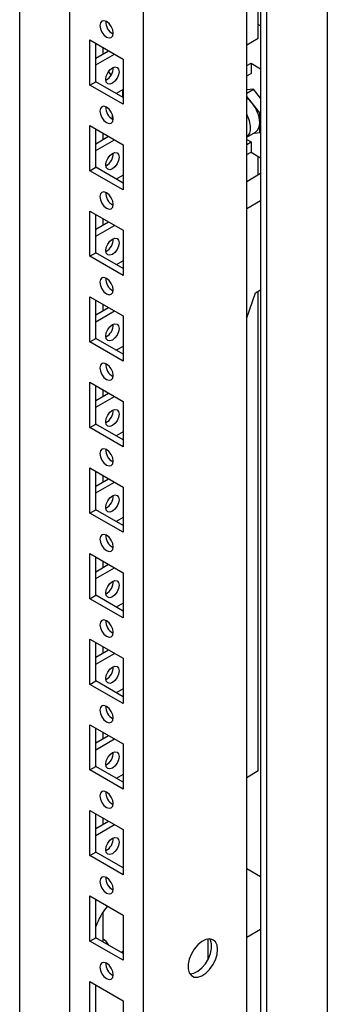
# Model space of a CAD drawing. Units: millimetres. Extents: x 0 to 420, y 0 to 297.
# Drawn here: x 337 to 343, y 174 to 193 of the extents above; entities that cross this region are included whole.
import ezdxf

# ---------------------------------------------------------------- set-up
doc = ezdxf.new("R2010")
doc.units = ezdxf.units.MM

msp = doc.modelspace()

# ---------------------------------------------------------------- linework, layer by layer
at = {"color": 7, "linetype": 'Continuous', "lineweight": 25}
for p, q in [((343.2662, 237.42484), (343.2662, 103.5802)), ((341.94038, 236.65944), (341.94038, 103.08697)), ((342.05823, 236.72749), (342.05823, 102.88285)), ((341.6635, 100.40952), (341.6635, 236.49966)), ((339.61282, 103.98884), (339.61282, 232.93425)), ((338.13968, 232.08382), (338.13968, 172.374)), ((337.14973, 171.95559), (337.14973, 231.51233)), ((341.89324, 193.03558), (341.89324, 229.41599)), ((341.94038, 193.2805), (341.89324, 193.30772)), ((338.54626, 193.0019), (339.20623, 192.62091)), ((338.54626, 192.10371), (338.54626, 193.0019)), ((338.66412, 192.17174), (338.66412, 192.93387)), ((341.6635, 192.90296), (341.89324, 193.03558)), ((338.66411, 192.64118), (338.91762, 192.78752)), ((338.79965, 192.85562), (338.79965, 192.71941)), ((338.66412, 192.50511), (339.03547, 192.71949)), ((339.20623, 192.62091), (339.20623, 191.72272)), ((341.6635, 192.49135), (341.74887, 192.54063)), ((341.74887, 192.54063), (341.94038, 192.43008)), ((341.74887, 192.54063), (341.74887, 192.3365)), ((338.97011, 192.30823), (338.91705, 192.37424)), ((341.6635, 192.28722), (341.74887, 192.3365)), ((338.54626, 192.10371), (338.66412, 192.17174)), ((339.20623, 191.85878), (338.66412, 192.17174)), ((339.20623, 191.72272), (338.54626, 192.10371)), ((339.20623, 192.01513), (339.07082, 191.93695)), ((339.20034, 191.86219), (339.20034, 192.01172)), ((341.79896, 192.01999), (341.6635, 192.00788)), ((341.6635, 191.9418), (341.79896, 192.01999)), ((341.94038, 191.84406), (341.79896, 192.01999)), ((341.77539, 191.73809), (341.6635, 191.87727)), ((341.9227, 191.55483), (341.77539, 191.73809)), ((341.9227, 191.55483), (341.94038, 191.56503)), ((341.9227, 191.3584), (341.9227, 191.55483)), ((338.9941, 191.42668), (338.9941, 191.51384)), ((341.9227, 191.16197), (341.9227, 191.3584)), ((338.54626, 191.30077), (339.20623, 190.91978)), ((338.54626, 190.40257), (338.54626, 191.30077)), ((338.66412, 190.47061), (338.66412, 191.23274)), ((341.6635, 191.06783), (341.83639, 191.16763)), ((341.80897, 191.15181), (341.9227, 191.16197)), ((341.9227, 191.16197), (341.94038, 191.17217)), ((338.66411, 190.94004), (338.91762, 191.08639)), ((338.66412, 190.80397), (339.03547, 191.01835)), ((338.79965, 191.1545), (338.79965, 191.01828)), ((341.6635, 191.02488), (341.74887, 190.9756)), ((341.6635, 190.92632), (341.74887, 190.9756)), ((341.74887, 190.9756), (341.74887, 190.77146)), ((339.20623, 190.91978), (339.20623, 190.02158)), ((341.6635, 190.72218), (341.74887, 190.77146)), ((341.74887, 190.77146), (341.94038, 190.66091)), ((341.89324, 190.31721), (341.89324, 190.68812)), ((338.54626, 190.40257), (338.66412, 190.47061)), ((339.20623, 190.02158), (338.54626, 190.40257)), ((339.20623, 190.15765), (338.66412, 190.47061)), ((339.20623, 190.314), (339.07082, 190.23583)), ((341.94038, 190.34442), (341.6635, 190.18458)), ((341.94038, 189.80695), (341.6635, 189.64712)), ((338.54626, 189.59965), (339.20623, 189.21866)), ((338.54626, 188.70145), (338.54626, 189.59965)), ((338.66412, 188.76948), (338.66412, 189.53161)), ((338.79965, 189.45337), (338.79965, 189.31716)), ((338.66411, 189.23892), (338.91762, 189.38526)), ((338.66412, 189.10285), (339.03547, 189.31723)), ((339.20623, 189.21866), (339.20623, 188.32046)), ((338.54626, 188.70145), (338.66412, 188.76948)), ((339.20623, 188.32046), (338.54626, 188.70145)), ((339.20623, 188.45653), (338.66412, 188.76948)), ((339.20623, 188.61288), (339.07082, 188.5347)), ((341.83726, 187.97826), (341.94038, 188.03779)), ((338.54626, 187.89852), (339.20623, 187.51753)), ((338.54626, 187.00032), (338.54626, 187.89852)), ((341.6635, 187.47665), (341.83726, 187.97826)), ((341.89324, 178.47394), (341.89324, 188.01057)), ((338.66411, 187.53779), (338.91762, 187.68414)), ((338.66412, 187.06836), (338.66412, 187.83048)), ((338.79965, 187.75224), (338.79965, 187.61603)), ((338.66412, 187.40172), (339.03547, 187.6161)), ((339.20623, 187.51753), (339.20623, 186.61933)), ((338.54626, 187.00032), (338.66412, 187.06836)), ((339.20623, 186.7554), (338.66412, 187.06836)), ((339.20623, 186.61933), (338.54626, 187.00032)), ((339.20623, 186.91174), (339.07082, 186.83357)), ((338.54626, 186.19739), (339.20623, 185.8164)), ((338.54626, 185.2992), (338.54626, 186.19739)), ((338.66412, 185.36723), (338.66412, 186.12936)), ((338.66411, 185.83667), (338.91762, 185.98301)), ((338.66412, 185.7006), (339.03547, 185.91498)), ((338.79965, 186.05112), (338.79965, 185.91491)), ((339.20623, 185.8164), (339.20623, 184.91821)), ((338.54626, 185.2992), (338.66412, 185.36723)), ((339.20623, 184.91821), (338.54626, 185.2992)), ((339.20623, 185.05428), (338.66412, 185.36723)), ((339.20623, 185.21062), (339.07082, 185.13245)), ((338.54626, 184.49626), (339.20623, 184.11527)), ((338.54626, 183.59807), (338.54626, 184.49626)), ((338.66412, 183.66611), (338.66412, 184.42823)), ((338.79965, 184.34999), (338.79965, 184.21377)), ((338.66411, 184.13554), (338.91762, 184.28189)), ((338.66412, 183.99947), (339.03547, 184.21385)), ((339.20623, 184.11527), (339.20623, 183.21708)), ((338.54626, 183.59807), (338.66412, 183.66611)), ((339.20623, 183.21708), (338.54626, 183.59807)), ((339.20623, 183.35315), (338.66412, 183.66611)), ((339.20623, 183.50949), (339.07082, 183.43132)), ((338.54626, 182.79514), (339.20623, 182.41415)), ((338.54626, 181.89694), (338.54626, 182.79514)), ((338.66411, 182.43441), (338.91762, 182.58075)), ((338.66412, 181.96497), (338.66412, 182.72711)), ((338.79965, 182.64887), (338.79965, 182.51265)), ((338.66412, 182.29834), (339.03547, 182.51272)), ((339.20623, 182.41415), (339.20623, 181.51595)), ((338.54626, 181.89694), (338.66412, 181.96497)), ((339.20623, 181.51595), (338.54626, 181.89694)), ((339.20623, 181.65202), (338.66412, 181.96497)), ((339.20623, 181.80837), (339.07082, 181.7302)), ((338.54626, 181.09401), (339.20623, 180.71302)), ((338.54626, 180.19581), (338.54626, 181.09401)), ((338.66412, 180.26385), (338.66412, 181.02597)), ((338.66411, 180.73328), (338.91762, 180.87963)), ((338.66412, 180.59721), (339.03547, 180.81159)), ((338.79965, 180.94774), (338.79965, 180.81152)), ((339.20623, 180.71302), (339.20623, 179.81482)), ((338.54626, 180.19581), (338.66412, 180.26385)), ((339.20623, 179.95089), (338.66412, 180.26385)), ((339.20623, 179.81482), (338.54626, 180.19581)), ((339.20623, 180.10724), (339.07082, 180.02907)), ((338.54626, 179.39289), (339.20623, 179.0119)), ((338.54626, 178.49469), (338.54626, 179.39289)), ((338.66412, 178.56272), (338.66412, 179.32485)), ((338.79965, 179.24661), (338.79965, 179.1104)), ((338.66411, 179.03216), (338.91762, 179.1785)), ((338.66412, 178.89609), (339.03547, 179.11047)), ((339.20623, 179.0119), (339.20623, 178.1137)), ((338.54626, 178.49469), (338.66412, 178.56272)), ((339.20623, 178.1137), (338.54626, 178.49469)), ((339.20623, 178.24977), (338.66412, 178.56272)), ((341.89324, 178.47394), (341.6635, 178.34132)), ((339.20623, 178.40611), (339.07082, 178.32794)), ((338.54626, 177.69175), (339.20623, 177.31076)), ((338.54626, 176.79356), (338.54626, 177.69175)), ((338.66411, 177.33103), (338.91762, 177.47738)), ((338.66412, 176.8616), (338.66412, 177.62372)), ((338.79965, 177.54548), (338.79965, 177.40927)), ((338.66412, 177.19496), (339.03547, 177.40934)), ((339.20623, 177.31076), (339.20623, 176.41257)), ((338.54626, 176.79356), (338.66412, 176.8616)), ((339.20623, 176.41257), (338.54626, 176.79356)), ((339.20623, 176.54864), (338.66412, 176.8616)), ((341.94038, 176.37131), (341.6635, 176.53114)), ((338.54626, 175.99063), (339.20623, 175.60964)), ((338.54626, 175.09244), (338.54626, 175.99063)), ((338.66412, 175.16047), (338.66412, 175.9226)), ((338.79965, 175.66039), (338.79965, 175.08223)), ((339.20623, 175.60964), (339.20623, 174.71145)), ((341.6635, 175.17055), (341.94038, 175.33039)), ((338.54626, 175.09244), (338.66412, 175.16047)), ((339.20623, 174.84752), (338.66412, 175.16047)), ((340.89051, 175.13323), (340.89051, 174.71884)), ((339.20623, 174.71145), (338.54626, 175.09244)), ((339.16513, 174.87124), (339.20623, 174.89497)), ((338.54626, 174.2895), (339.20623, 173.90851)), ((338.54626, 173.39131), (338.54626, 174.2895)), ((338.66412, 173.45934), (338.66412, 174.22147)), ((339.20623, 173.90851), (339.20623, 173.01032))]:
    msp.add_line(p, q, dxfattribs=at)
at = {"color": 7, "linetype": 'Continuous', "lineweight": 25, "flags": 128}
for points in [[(338.87625, 193.05977), (338.92698, 193.04213), (338.97, 193.05049), (338.99874, 193.08357), (339.00883, 193.13633), (338.99874, 193.20075), (338.97, 193.26701), (338.92698, 193.32503), (338.87625, 193.36597), (338.82551, 193.38361), (338.7825, 193.37525), (338.75376, 193.34217), (338.74367, 193.28941), (338.75376, 193.22499), (338.7825, 193.15873), (338.82551, 193.10071), (338.87625, 193.05977)], [(338.86152, 192.2176), (338.87161, 192.28201), (338.90035, 192.34827), (338.94336, 192.40629), (338.9941, 192.44723), (339.04484, 192.46487), (339.08785, 192.45651), (339.11659, 192.42344), (339.12668, 192.37067), (339.11659, 192.30626), (339.08785, 192.24), (339.04484, 192.18197), (338.9941, 192.14103), (338.94336, 192.12339), (338.90035, 192.13176), (338.87161, 192.16483), (338.86152, 192.2176)], [(338.87625, 191.35864), (338.92698, 191.341), (338.97, 191.34937), (338.99874, 191.38244), (339.00883, 191.43521), (338.99874, 191.49962), (338.97, 191.56588), (338.92698, 191.6239), (338.87625, 191.66484), (338.82551, 191.68247), (338.7825, 191.67412), (338.75376, 191.64105), (338.74367, 191.58828), (338.75376, 191.52387), (338.7825, 191.45761), (338.82551, 191.39958), (338.87625, 191.35864)], [(338.86152, 190.51647), (338.87161, 190.58089), (338.90035, 190.64715), (338.94336, 190.70516), (338.9941, 190.74611), (339.04484, 190.76374), (339.08785, 190.75539), (339.11659, 190.72231), (339.12668, 190.66955), (339.11659, 190.60513), (339.08785, 190.53886), (339.04484, 190.48085), (338.9941, 190.4399), (338.94336, 190.42227), (338.90035, 190.43062), (338.87161, 190.46371), (338.86152, 190.51647)], [(338.87625, 189.65751), (338.92698, 189.63988), (338.97, 189.64823), (338.99874, 189.68132), (339.00883, 189.73408), (338.99874, 189.7985), (338.97, 189.86475), (338.92698, 189.92277), (338.87625, 189.96372), (338.82551, 189.98135), (338.7825, 189.973), (338.75376, 189.93992), (338.74367, 189.88716), (338.75376, 189.82274), (338.7825, 189.75647), (338.82551, 189.69846), (338.87625, 189.65751)], [(338.86152, 188.81534), (338.87161, 188.87975), (338.90035, 188.94602), (338.94336, 189.00404), (338.9941, 189.04498), (339.04484, 189.06262), (339.08785, 189.05426), (339.11659, 189.02118), (339.12668, 188.96841), (339.11659, 188.904), (339.08785, 188.83774), (339.04484, 188.77972), (338.9941, 188.73878), (338.94336, 188.72114), (338.90035, 188.7295), (338.87161, 188.76257), (338.86152, 188.81534)], [(338.87625, 187.95639), (338.92698, 187.93875), (338.97, 187.94711), (338.99874, 187.98018), (339.00883, 188.03295), (338.99874, 188.09736), (338.97, 188.16363), (338.92698, 188.22165), (338.87625, 188.26259), (338.82551, 188.28022), (338.7825, 188.27187), (338.75376, 188.23879), (338.74367, 188.18602), (338.75376, 188.12161), (338.7825, 188.05535), (338.82551, 187.99733), (338.87625, 187.95639)], [(338.86152, 187.11421), (338.87161, 187.17863), (338.90035, 187.24489), (338.94336, 187.30291), (338.9941, 187.34386), (339.04484, 187.36149), (339.08785, 187.35313), (339.11659, 187.32005), (339.12668, 187.26729), (339.11659, 187.20287), (339.08785, 187.13661), (339.04484, 187.0786), (338.9941, 187.03765), (338.94336, 187.02002), (338.90035, 187.02837), (338.87161, 187.06145), (338.86152, 187.11421)], [(338.87625, 186.25526), (338.92698, 186.23763), (338.97, 186.24598), (338.99874, 186.27906), (339.00883, 186.33182), (338.99874, 186.39624), (338.97, 186.4625), (338.92698, 186.52052), (338.87625, 186.56147), (338.82551, 186.5791), (338.7825, 186.57074), (338.75376, 186.53766), (338.74367, 186.4849), (338.75376, 186.42048), (338.7825, 186.35422), (338.82551, 186.29621), (338.87625, 186.25526)], [(338.86152, 185.41309), (338.87161, 185.4775), (338.90035, 185.54376), (338.94336, 185.60179), (338.9941, 185.64272), (339.04484, 185.66037), (339.08785, 185.652), (339.11659, 185.61893), (339.12668, 185.56616), (339.11659, 185.50175), (339.08785, 185.43549), (339.04484, 185.37747), (338.9941, 185.33653), (338.94336, 185.31889), (338.90035, 185.32725), (338.87161, 185.36032), (338.86152, 185.41309)], [(338.87625, 184.55414), (338.92698, 184.5365), (338.97, 184.54486), (338.99874, 184.57793), (339.00883, 184.6307), (338.99874, 184.69511), (338.97, 184.76137), (338.92698, 184.8194), (338.87625, 184.86033), (338.82551, 184.87797), (338.7825, 184.86961), (338.75376, 184.83654), (338.74367, 184.78377), (338.75376, 184.71936), (338.7825, 184.6531), (338.82551, 184.59507), (338.87625, 184.55414)], [(338.86152, 183.71196), (338.87161, 183.77638), (338.90035, 183.84264), (338.94336, 183.90065), (338.9941, 183.9416), (339.04484, 183.95923), (339.08785, 183.95088), (339.11659, 183.9178), (339.12668, 183.86504), (339.11659, 183.80062), (339.08785, 183.73436), (339.04484, 183.67634), (338.9941, 183.63539), (338.94336, 183.61776), (338.90035, 183.62612), (338.87161, 183.6592), (338.86152, 183.71196)], [(338.87625, 182.853), (338.92698, 182.83537), (338.97, 182.84373), (338.99874, 182.87681), (339.00883, 182.92957), (338.99874, 182.99399), (338.97, 183.06025), (338.92698, 183.11826), (338.87625, 183.15921), (338.82551, 183.17684), (338.7825, 183.16849), (338.75376, 183.13541), (338.74367, 183.08265), (338.75376, 183.01823), (338.7825, 182.95197), (338.82551, 182.89395), (338.87625, 182.853)], [(338.86152, 182.01084), (338.87161, 182.07525), (338.90035, 182.14151), (338.94336, 182.19953), (338.9941, 182.24047), (339.04484, 182.25811), (339.08785, 182.24975), (339.11659, 182.21668), (339.12668, 182.16391), (339.11659, 182.0995), (339.08785, 182.03323), (339.04484, 181.97522), (338.9941, 181.93427), (338.94336, 181.91664), (338.90035, 181.92499), (338.87161, 181.95807), (338.86152, 182.01084)], [(338.87625, 181.15188), (338.92698, 181.13425), (338.97, 181.1426), (338.99874, 181.17568), (339.00883, 181.22845), (338.99874, 181.29286), (338.97, 181.35912), (338.92698, 181.41714), (338.87625, 181.45808), (338.82551, 181.47572), (338.7825, 181.46736), (338.75376, 181.43429), (338.74367, 181.38152), (338.75376, 181.31711), (338.7825, 181.25084), (338.82551, 181.19282), (338.87625, 181.15188)], [(338.86152, 180.3097), (338.87161, 180.37412), (338.90035, 180.44039), (338.94336, 180.4984), (338.9941, 180.53935), (339.04484, 180.55698), (339.08785, 180.54863), (339.11659, 180.51554), (339.12668, 180.46278), (339.11659, 180.39836), (339.08785, 180.33211), (339.04484, 180.27409), (338.9941, 180.23314), (338.94336, 180.21551), (338.90035, 180.22386), (338.87161, 180.25694), (338.86152, 180.3097)], [(338.87625, 179.45075), (338.92698, 179.43312), (338.97, 179.44147), (338.99874, 179.47455), (339.00883, 179.52731), (338.99874, 179.59173), (338.97, 179.658), (338.92698, 179.71601), (338.87625, 179.75696), (338.82551, 179.77459), (338.7825, 179.76624), (338.75376, 179.73315), (338.74367, 179.68039), (338.75376, 179.61597), (338.7825, 179.54972), (338.82551, 179.4917), (338.87625, 179.45075)], [(338.86152, 178.60858), (338.87161, 178.673), (338.90035, 178.73925), (338.94336, 178.79728), (338.9941, 178.83822), (339.04484, 178.85586), (339.08785, 178.8475), (339.11659, 178.81442), (339.12668, 178.76166), (339.11659, 178.69724), (339.08785, 178.63098), (339.04484, 178.57297), (338.9941, 178.53202), (338.94336, 178.51439), (338.90035, 178.52274), (338.87161, 178.55581), (338.86152, 178.60858)], [(338.87625, 177.74963), (338.92698, 177.732), (338.97, 177.74035), (338.99874, 177.77342), (339.00883, 177.82619), (338.99874, 177.8906), (338.97, 177.95686), (338.92698, 178.01489), (338.87625, 178.05583), (338.82551, 178.07347), (338.7825, 178.06511), (338.75376, 178.03203), (338.74367, 177.97926), (338.75376, 177.91485), (338.7825, 177.84859), (338.82551, 177.79057), (338.87625, 177.74963)], [(338.86152, 176.90745), (338.87161, 176.97187), (338.90035, 177.03813), (338.94336, 177.09615), (338.9941, 177.13709), (339.04484, 177.15473), (339.08785, 177.14637), (339.11659, 177.11329), (339.12668, 177.06053), (339.11659, 176.99611), (339.08785, 176.92986), (339.04484, 176.87183), (338.9941, 176.83089), (338.94336, 176.81325), (338.90035, 176.82161), (338.87161, 176.85469), (338.86152, 176.90745)], [(338.87625, 176.0485), (338.92698, 176.03086), (338.97, 176.03922), (338.99874, 176.0723), (339.00883, 176.12506), (338.99874, 176.18948), (338.97, 176.25574), (338.92698, 176.31376), (338.87625, 176.3547), (338.82551, 176.37234), (338.7825, 176.36398), (338.75376, 176.3309), (338.74367, 176.27814), (338.75376, 176.21372), (338.7825, 176.14747), (338.82551, 176.08944), (338.87625, 176.0485)], [(341.08596, 174.92569), (341.07503, 175.01117), (341.04307, 175.0777), (340.99243, 175.12034), (340.92688, 175.13593), (340.85127, 175.12332), (340.77122, 175.08343), (340.69266, 175.01922), (340.62142, 174.93547), (340.56278, 174.83838), (340.52109, 174.73514), (340.49945, 174.63343), (340.49945, 174.54078), (340.52109, 174.46405), (340.56278, 174.40895), (340.62142, 174.37957), (340.69266, 174.37807), (340.77122, 174.40457), (340.85127, 174.4571), (340.92688, 174.53177), (340.99243, 174.62304), (341.04307, 174.72415), (341.07503, 174.82759), (341.08596, 174.92569)], [(340.53259, 174.4435), (340.53793, 174.4433), (340.61353, 174.45592), (340.69358, 174.49582), (340.77214, 174.56002), (340.84338, 174.64377), (340.90202, 174.74086), (340.94371, 174.8441), (340.96536, 174.94581), (340.96536, 175.03846), (340.94371, 175.11519), (340.93221, 175.13574)], [(338.87625, 174.34737), (338.92698, 174.32974), (338.97, 174.3381), (338.99874, 174.37117), (339.00883, 174.42394), (338.99874, 174.48835), (338.97, 174.55461), (338.92698, 174.61263), (338.87625, 174.65358), (338.82551, 174.67121), (338.7825, 174.66285), (338.75376, 174.62978), (338.74367, 174.57701), (338.75376, 174.5126), (338.7825, 174.44634), (338.82551, 174.38832), (338.87625, 174.34737)]]:
    msp.add_lwpolyline(points, dxfattribs=at)
at = {"color": 7, "linetype": 'Continuous', "lineweight": 25}
for centre, radius, start, end in [((339.12849, 193.35849), 0.26664, 176.837487, 243.15614), ((338.74193, 192.43971), 0.26656, 296.833235, 3.171247), ((341.32908, 191.38642), 0.56821, 38.236402, 53.945147), ((339.12842, 191.65732), 0.26657, 176.829969, 243.165251), ((341.28382, 191.32895), 0.63955, 2.639525, 39.77159), ((341.14178, 191.23239), 0.59861, 1.968068, 29.358805), ((341.71309, 191.33833), 0.21057, 305.842308, 5.469811), ((341.52879, 191.23239), 0.21224, 309.399459, 5.557763), ((338.74194, 190.73858), 0.26655, 296.83211, 3.172371), ((339.12841, 189.95619), 0.26656, 176.828844, 243.166376), ((338.74186, 189.03749), 0.26663, 296.842347, 3.163728), ((339.12849, 188.2551), 0.26664, 176.837487, 243.15614), ((338.74186, 187.33636), 0.26663, 296.842347, 3.163728), ((339.12849, 186.55398), 0.26664, 176.837487, 243.15614), ((338.74186, 185.63524), 0.26663, 296.842347, 3.163728), ((339.12849, 184.85285), 0.26664, 176.837487, 243.15614), ((338.74193, 183.93407), 0.26656, 296.833235, 3.171247), ((339.12842, 183.15169), 0.26657, 176.829969, 243.165251), ((338.74194, 182.23294), 0.26655, 296.83211, 3.172371), ((339.12841, 181.45056), 0.26656, 176.828844, 243.166376), ((338.74186, 180.53185), 0.26663, 296.842347, 3.163728), ((339.12849, 179.74947), 0.26664, 176.837487, 243.15614), ((338.74186, 178.83073), 0.26663, 296.842347, 3.163728), ((339.12849, 178.04834), 0.26664, 176.837487, 243.15614), ((338.74186, 177.1296), 0.26663, 296.842347, 3.163728), ((339.12849, 176.34722), 0.26664, 176.837487, 243.15614), ((339.93353, 174.93804), 1.3445, 140.67077, 160.761063), ((338.68264, 174.90445), 0.26145, 24.362387, 63.413326), ((339.1279, 174.64565), 0.26597, 176.266839, 243.227136)]:
    msp.add_arc(centre, radius, start, end, dxfattribs=at)

doc.saveas('drawing.dxf')
